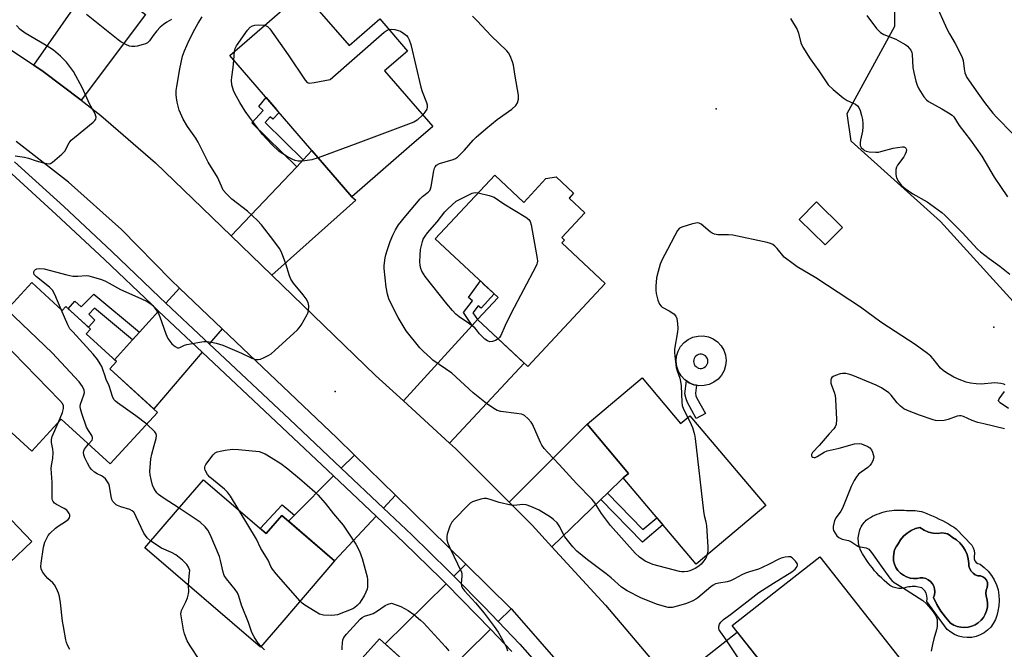
# Model space of a CAD drawing. Units: inches. Extents: x 1237766 to 1243766, y 521455 to 525456.
# Drawn here: x 1240926 to 1241265, y 522137 to 522354 of the extents above; entities that cross this region are included whole.
import ezdxf

# ---------------------------------------------------------------- set-up
doc = ezdxf.new("R2010")
doc.units = ezdxf.units.IN
doc.header["$MEASUREMENT"] = 0
for name, color, linetype in [('BLDG-Footprint', 5, 'Continuous'), ('CULTRL-Pad', 6, 'Continuous'), ('CULTRL-Swimming Pool in Ground', 4, 'Continuous'), ('ELEV-Spot Elevation', 7, 'Continuous'), ('NTRL-Trees', 3, 'Continuous'), ('TRANS-Driveway', 251, 'Continuous'), ('TRANS-Non Street Sidewalk', 7, 'Continuous'), ('TRANS-Road', 130, 'Continuous'), ('TRANS-Street Sidewalk', 7, 'Continuous'), ('Undefined', 1, 'Continuous')]:
    doc.layers.add(name, color=color, linetype=linetype)

msp = doc.modelspace()

# ---------------------------------------------------------------- linework, layer by layer
at = {"layer": 'BLDG-Footprint'}
for points, elevation in [([(1241023.52, 522363.14), (1241039.37, 522344.79), (1241049.95, 522353.93), (1241059.46, 522342.92), (1241051.6, 522336.13), (1241068.17, 522316.95), (1241060.11, 522309.99), (1241040.29, 522292.87), (1240998.36, 522341.41), (1241019.72, 522359.86)], 318.03), ([(1241089.47, 522300.25), (1241099.46, 522290.92), (1241107.11, 522299.11), (1241110.59, 522299.69), (1241116.6, 522294.08), (1241115.03, 522292.4), (1241120.44, 522287.35), (1241112.51, 522278.86), (1241113.48, 522277.95), (1241112.55, 522276.96), (1241127.48, 522263.01), (1241100.83, 522234.48), (1241083.52, 522250.65), (1241090.61, 522258.24), (1241069.05, 522278.39)], 319.79), ([(1241209.07, 522282.33), (1241203.17, 522276.29), (1241194.22, 522285.03), (1241200.13, 522291.07)], 319.49), ([(1240930.23, 522263.43), (1240940.73, 522253.79), (1240941.96, 522255.13), (1240950.41, 522247.37), (1240948.95, 522245.78), (1240959.39, 522236.19), (1240957.15, 522233.76), (1240973.51, 522218.74), (1240957.25, 522201.03), (1240940.41, 522216.49), (1240930.26, 522205.44), (1240922, 522213.02), (1240920.92, 522211.84), (1240913.6, 522218.57), (1240914.52, 522219.57), (1240901.19, 522231.81)], 313.94), ([(1241140.13, 522230.63), (1241153.42, 522214.9), (1241156.62, 522217.61), (1241182.71, 522186.75), (1241170.38, 522176.34), (1241158.81, 522166.56), (1241133.7, 522196.27), (1241135.51, 522197.79), (1241121.25, 522214.67)], 318.23), ([(1240989.33, 522195.63), (1241010.83, 522177.12), (1241016.23, 522183.39), (1241034.42, 522167.73), (1241016.25, 522146.63), (1241008.87, 522138.05), (1240969.18, 522172.23), (1240980.39, 522185.24)], 316.7), ([(1240930.28, 522174.45), (1240922.61, 522167.09), (1240913.16, 522176.94), (1240920.83, 522184.3)], 311.05), ([(1241201.29, 522169.16), (1241235.19, 522126.04), (1241222.78, 522116.28), (1241212.77, 522108.41), (1241193.33, 522133.14), (1241185.64, 522127.1), (1241171.18, 522145.49), (1241189.7, 522160.05)], 316.24), ([(1241053.69, 522070.07), (1241050.27, 522066.27), (1241021.44, 522092.23), (1241029.51, 522101.2), (1241021, 522108.86), (1241035.9, 522125.41), (1241049.9, 522140.96), (1241068.05, 522124.62), (1241052.77, 522107.64), (1241071.96, 522090.36)], 317.32)]:
    msp.add_lwpolyline(points, close=True, dxfattribs=dict(at, elevation=elevation))
at = {"layer": 'CULTRL-Pad'}
for points in [[(1241168.22, 522240.1, 0), (1241168.81, 522238.41, 0), (1241169.02, 522236.63, 0), (1241168.87, 522234.84, 0), (1241168.35, 522233.12, 0), (1241167.48, 522231.55, 0), (1241166.3, 522230.2, 0), (1241164.87, 522229.12, 0), (1241163.24, 522228.36, 0), (1241161.49, 522227.95, 0), (1241159.7, 522227.92, 0), (1241158.82, 522228.09, 0), (1241157.94, 522228.26, 0), (1241156.29, 522228.96, 0), (1241155.42, 522229.57, 0), (1241154.82, 522229.99, 0), (1241153.59, 522231.3, 0), (1241152.67, 522232.84, 0), (1241152.08, 522234.54, 0), (1241151.86, 522236.32, 0), (1241152.02, 522238.1, 0), (1241152.54, 522239.82, 0), (1241153.41, 522241.39, 0), (1241154.59, 522242.74, 0), (1241156.02, 522243.83, 0), (1241157.64, 522244.58, 0), (1241159.39, 522244.99, 0), (1241161.19, 522245.02, 0), (1241162.95, 522244.68, 0), (1241164.6, 522243.98, 0), (1241166.07, 522242.95, 0), (1241167.3, 522241.64, 0)], [(1241159.59, 522233.98, 0), (1241160.09, 522233.88, 0), (1241160.6, 522233.89, 0), (1241161.1, 522234, 0), (1241161.56, 522234.21, 0), (1241161.97, 522234.52, 0), (1241162.31, 522234.9, 0), (1241162.56, 522235.35, 0), (1241162.72, 522235.83, 0), (1241162.77, 522236.34, 0), (1241162.71, 522236.85, 0), (1241162.54, 522237.34, 0), (1241162.28, 522237.78, 0), (1241161.94, 522238.15, 0), (1241161.52, 522238.45, 0), (1241161.05, 522238.65, 0), (1241160.55, 522238.75, 0), (1241160.04, 522238.75, 0), (1241159.54, 522238.64, 0), (1241159.07, 522238.42, 0), (1241158.66, 522238.12, 0), (1241158.32, 522237.74, 0), (1241158.07, 522237.29, 0), (1241157.92, 522236.8, 0), (1241157.87, 522236.29, 0), (1241157.93, 522235.79, 0), (1241158.09, 522235.3, 0), (1241158.35, 522234.86, 0), (1241158.7, 522234.48, 0), (1241159.12, 522234.19, 0)], [(1241230.28, 522185.14, 0), (1241231.13, 522185.04, 0), (1241231.86, 522185.08, 0), (1241232.59, 522185.09, 0), (1241233.32, 522185.07, 0), (1241234.04, 522185.02, 0), (1241234.77, 522184.93, 0), (1241235.49, 522184.82, 0), (1241236.2, 522184.68, 0), (1241236.91, 522184.5, 0), (1241238.03, 522184.07, 0), (1241239.13, 522183.62, 0), (1241240.23, 522183.15, 0), (1241241.31, 522182.65, 0), (1241242.38, 522182.13, 0), (1241243.44, 522181.59, 0), (1241244.49, 522181.02, 0), (1241245.52, 522180.43, 0), (1241246.54, 522179.83, 0), (1241247.6, 522179.16, 0), (1241248.16, 522178.8, 0), (1241253.53, 522173.11, 0), (1241254.07, 522172.23, 0), (1241254.4, 522171.26, 0), (1241254.5, 522170.24, 0), (1241254.37, 522169.21, 0), (1241254.39, 522168.48, 0), (1241254.63, 522167.79, 0), (1241255.07, 522167.21, 0), (1241255.67, 522166.79, 0), (1241256.37, 522166.58, 0), (1241257.84, 522165.48, 0), (1241259.17, 522164.2, 0), (1241260.32, 522162.76, 0), (1241261.28, 522161.19, 0), (1241262.04, 522159.52, 0), (1241262.58, 522157.76, 0), (1241262.9, 522155.94, 0), (1241262.99, 522154.11, 0), (1241262.85, 522152.27, 0), (1241262.48, 522150.47, 0), (1241262.18, 522148.98, 0), (1241261.67, 522147.55, 0), (1241260.95, 522146.21, 0), (1241260.05, 522144.99, 0), (1241258.98, 522143.91, 0), (1241257.76, 522143.01, 0), (1241256.43, 522142.29, 0), (1241255, 522141.77, 0), (1241253.51, 522141.46, 0), (1241252, 522141.37, 0), (1241250.48, 522141.51, 0), (1241249.01, 522141.87, 0), (1241247.6, 522142.44, 0), (1241246.29, 522143.2, 0), (1241245.1, 522144.15, 0), (1241238.05, 522153.84, 0), (1241238.17, 522154.78, 0), (1241238.09, 522155.73, 0), (1241237.81, 522156.64, 0), (1241237.35, 522157.47, 0), (1241236.72, 522158.18, 0), (1241236.32, 522158.47, 0), (1241235.79, 522158.63, 0), (1241235.24, 522158.76, 0), (1241234.69, 522158.85, 0), (1241234.14, 522158.91, 0), (1241233.58, 522158.94, 0), (1241233.03, 522158.93, 0), (1241232.47, 522158.88, 0), (1241231.92, 522158.8, 0), (1241231.37, 522158.69, 0), (1241230.83, 522158.55, 0), (1241230.36, 522158.42, 0), (1241229.88, 522158.33, 0), (1241229.39, 522158.28, 0), (1241228.9, 522158.27, 0), (1241228.41, 522158.29, 0), (1241227.93, 522158.35, 0), (1241227.45, 522158.44, 0), (1241226.98, 522158.57, 0), (1241226.52, 522158.74, 0), (1241226.07, 522158.94, 0), (1241225.64, 522159.17, 0), (1241225.23, 522159.43, 0), (1241224.31, 522160.19, 0), (1241223.42, 522160.98, 0), (1241222.55, 522161.79, 0), (1241221.71, 522162.63, 0), (1241220.89, 522163.49, 0), (1241220.1, 522164.38, 0), (1241219.35, 522165.3, 0), (1241218.61, 522166.24, 0), (1241217.91, 522167.2, 0), (1241217.24, 522168.18, 0), (1241216.6, 522169.18, 0), (1241215.99, 522170.2, 0), (1241215.42, 522171.24, 0), (1241215.19, 522171.76, 0), (1241214.99, 522172.29, 0), (1241214.82, 522172.84, 0), (1241214.69, 522173.39, 0), (1241214.6, 522173.95, 0), (1241214.53, 522174.52, 0), (1241214.51, 522175.09, 0), (1241214.52, 522175.65, 0), (1241214.56, 522176.22, 0), (1241214.64, 522176.78, 0), (1241214.76, 522177.34, 0), (1241214.91, 522177.89, 0), (1241215.09, 522178.43, 0), (1241215.3, 522178.96, 0), (1241215.55, 522179.47, 0), (1241215.83, 522179.96, 0), (1241216.14, 522180.44, 0), (1241216.48, 522180.9, 0), (1241216.85, 522181.33, 0), (1241217.24, 522181.74, 0), (1241217.96, 522182.21, 0), (1241218.7, 522182.65, 0), (1241219.45, 522183.06, 0), (1241220.23, 522183.43, 0), (1241221.02, 522183.77, 0), (1241221.82, 522184.08, 0), (1241222.64, 522184.35, 0), (1241223.46, 522184.58, 0), (1241224.3, 522184.78, 0), (1241225.14, 522184.94, 0), (1241225.99, 522185.07, 0), (1241226.84, 522185.15, 0), (1241227.7, 522185.21, 0), (1241228.56, 522185.22, 0), (1241229.42, 522185.2, 0)], [(1241240.28, 522177.22, 0), (1241238.65, 522177.62, 0), (1241237.12, 522178.29, 0), (1241235.73, 522179.22, 0), (1241234.17, 522178.82, 0), (1241232.69, 522178.18, 0), (1241231.33, 522177.32, 0), (1241230.11, 522176.26, 0), (1241229.08, 522175.02, 0), (1241228.25, 522173.64, 0), (1241227.54, 522172.61, 0), (1241227.02, 522171.49, 0), (1241226.69, 522170.29, 0), (1241226.57, 522169.05, 0), (1241226.66, 522167.81, 0), (1241226.96, 522166.6, 0), (1241227.47, 522165.46, 0), (1241228.16, 522164.43, 0), (1241229.01, 522163.52, 0), (1241230.01, 522162.78, 0), (1241231.12, 522162.21, 0), (1241232.3, 522161.85, 0), (1241233.54, 522161.69, 0), (1241234.78, 522161.74, 0), (1241235.75, 522161.92, 0), (1241236.74, 522161.9, 0), (1241237.7, 522161.68, 0), (1241238.59, 522161.26, 0), (1241239.37, 522160.66, 0), (1241240.01, 522159.91, 0), (1241240.48, 522159.04, 0), (1241240.76, 522158.09, 0), (1241240.83, 522157.11, 0), (1241240.7, 522156.13, 0), (1241240.36, 522155.21, 0), (1241241.53, 522152.81, 0), (1241242.91, 522150.52, 0), (1241244.49, 522148.36, 0), (1241246.26, 522146.36, 0), (1241247.35, 522145.7, 0), (1241248.53, 522145.23, 0), (1241249.77, 522144.95, 0), (1241251.05, 522144.86, 0), (1241252.31, 522144.98, 0), (1241253.54, 522145.3, 0), (1241254.71, 522145.81, 0), (1241255.78, 522146.49, 0), (1241256.73, 522147.34, 0), (1241257.54, 522148.33, 0), (1241258.17, 522149.43, 0), (1241258.63, 522150.62, 0), (1241258.89, 522151.86, 0), (1241258.96, 522153.14, 0), (1241258.81, 522154.4, 0), (1241258.48, 522155.63, 0), (1241258.35, 522156.63, 0), (1241258.46, 522157.63, 0), (1241258.79, 522158.58, 0), (1241258.98, 522159.43, 0), (1241258.91, 522160.3, 0), (1241258.6, 522161.11, 0), (1241258.05, 522161.8, 0), (1241257.34, 522162.3, 0), (1241256.51, 522162.56, 0), (1241255.63, 522162.58, 0), (1241254.75, 522162.95, 0), (1241253.97, 522163.5, 0), (1241253.32, 522164.2, 0), (1241252.85, 522165.03, 0), (1241252.56, 522165.95, 0), (1241252.47, 522166.9, 0), (1241252.32, 522168.46, 0), (1241251.93, 522169.98, 0), (1241251.31, 522171.42, 0), (1241250.47, 522172.74, 0), (1241249.44, 522173.93, 0), (1241248.24, 522174.93, 0), (1241246.89, 522175.74, 0), (1241246.09, 522176.48, 0), (1241245.14, 522177.01, 0), (1241244.1, 522177.3, 0), (1241243.01, 522177.33, 0), (1241241.94, 522177.11, 0)]]:
    msp.add_polyline3d(points, close=True, dxfattribs=at)
at = {"layer": 'CULTRL-Swimming Pool in Ground'}
msp.add_lwpolyline([(1241240.28, 522177.22), (1241241.94, 522177.11), (1241243.01, 522177.33), (1241244.1, 522177.3), (1241245.14, 522177.01), (1241246.09, 522176.48), (1241246.89, 522175.74), (1241248.24, 522174.93), (1241249.44, 522173.93), (1241250.47, 522172.74), (1241251.31, 522171.42), (1241251.93, 522169.98), (1241252.32, 522168.46), (1241252.47, 522166.9), (1241252.56, 522165.95), (1241252.85, 522165.03), (1241253.32, 522164.2), (1241253.97, 522163.5), (1241254.75, 522162.95), (1241255.63, 522162.58), (1241256.51, 522162.56), (1241257.34, 522162.3), (1241258.05, 522161.8), (1241258.6, 522161.11), (1241258.91, 522160.3), (1241258.98, 522159.43), (1241258.79, 522158.58), (1241258.46, 522157.63), (1241258.35, 522156.63), (1241258.48, 522155.63), (1241258.81, 522154.4), (1241258.96, 522153.14), (1241258.89, 522151.86), (1241258.63, 522150.62), (1241258.17, 522149.43), (1241257.54, 522148.33), (1241256.73, 522147.34), (1241255.78, 522146.49), (1241254.71, 522145.81), (1241253.54, 522145.3), (1241252.31, 522144.98), (1241251.05, 522144.86), (1241249.77, 522144.95), (1241248.53, 522145.23), (1241247.35, 522145.7), (1241246.26, 522146.36), (1241244.49, 522148.36), (1241242.91, 522150.52), (1241241.53, 522152.81), (1241240.36, 522155.21), (1241240.7, 522156.13), (1241240.83, 522157.11), (1241240.76, 522158.09), (1241240.48, 522159.04), (1241240.01, 522159.91), (1241239.37, 522160.66), (1241238.59, 522161.26), (1241237.7, 522161.68), (1241236.74, 522161.9), (1241235.75, 522161.92), (1241234.78, 522161.74), (1241233.54, 522161.69), (1241232.3, 522161.85), (1241231.12, 522162.21), (1241230.01, 522162.78), (1241229.01, 522163.52), (1241228.16, 522164.43), (1241227.47, 522165.46), (1241226.96, 522166.6), (1241226.66, 522167.81), (1241226.57, 522169.05), (1241226.69, 522170.29), (1241227.02, 522171.49), (1241227.54, 522172.61), (1241228.25, 522173.64), (1241229.08, 522175.02), (1241230.11, 522176.26), (1241231.33, 522177.32), (1241232.69, 522178.18), (1241234.17, 522178.82), (1241235.73, 522179.22), (1241237.12, 522178.29), (1241238.65, 522177.62)], close=True, dxfattribs=at)
at = {"layer": 'ELEV-Spot Elevation'}
for p in [(1241165.58, 522323.07, 318.88), (1241261.07, 522248.03, 319.44), (1241034.55, 522225.99, 316.39)]:
    msp.add_point(p, dxfattribs=at)
at = {"layer": 'NTRL-Trees'}
msp.add_polyline3d([(1241340.3, 522177.03, 0), (1241242.79, 522284.34, 0), (1241212.06, 522312, 0), (1241210.63, 522321.41, 0), (1241227.08, 522351.44, 0), (1241226.98, 522416.11, 0), (1241246.84, 522439, 0), (1241278.12, 522453.61, 0)], dxfattribs=at)
at = {"layer": 'TRANS-Driveway'}
for points in [[(1240947.22, 522325.98), (1240934.24, 522335.85), (1240931, 522338.01), (1240950.32, 522365.9), (1240952.12, 522368.49), (1240969.4, 522355.47)], [(1241012.85, 522265.89), (1240998.86, 522279.38), (1241021.37, 522303.17), (1241023.62, 522305.54), (1241026.61, 522308.7), (1241040.29, 522292.87), (1241041.69, 522291.69)], [(1240995.76, 522247.52), (1240991.31, 522242.31), (1240989.59, 522243.92), (1240976.41, 522256.3), (1240981.11, 522261.45)], [(1240988.88, 522239.47), (1240972.2, 522219.94), (1240957.15, 522233.76), (1240959.39, 522236.19), (1240958.67, 522236.85), (1240964.86, 522243.64), (1240967.3, 522246.31), (1240973.9, 522253.54)], [(1241073.89, 522208.22), (1241058.08, 522222.73), (1241081.67, 522248.62), (1241083.52, 522250.65), (1241099.57, 522235.66)], [(1241128.23, 522191.01), (1241125.95, 522188.81), (1241109.13, 522172.61), (1241102.36, 522179.97), (1241094.4, 522187.92), (1241121.25, 522214.67), (1241135.51, 522197.79), (1241133.7, 522196.27)], [(1241055.33, 522190.33), (1241051.21, 522185.88), (1241036.71, 522199.57), (1241041.26, 522204.11)], [(1241048.68, 522183.14), (1241034.42, 522167.73), (1241019.02, 522180.99), (1241018.51, 522181.43), (1241020.57, 522183.48), (1241034.07, 522196.94)], [(1241095.13, 522151.32), (1241090.65, 522146.91), (1241085.92, 522151.83), (1241075.39, 522162.47), (1241079.56, 522166.58)], [(1241087.99, 522144.29), (1241070.73, 522127.26), (1241068.62, 522125.18), (1241068.05, 522124.62), (1241051.82, 522139.23), (1241072.73, 522159.85), (1241083.25, 522149.22)], [(1241185.54, 522125.81), (1241183.36, 522124.22), (1241163.04, 522109.37), (1241151.64, 522124.09), (1241150.39, 522125.56), (1241172.9, 522143.3), (1241185.64, 522127.1), (1241186.18, 522126.27)]]:
    msp.add_lwpolyline(points, close=True, dxfattribs=at)
at = {"layer": 'TRANS-Non Street Sidewalk'}
for points in [[(1241023.62, 522305.54), (1241021.37, 522303.17), (1241005.95, 522318.22), (1241009.83, 522322.52), (1241008.3, 522323.88), (1241010.86, 522326.94), (1241012.31, 522325.26), (1241014.47, 522322.77), (1241015.35, 522321.74), (1241013.16, 522319.56), (1241012.27, 522320.35), (1241010.48, 522318.37)], [(1241083.52, 522250.65), (1241081.67, 522248.62), (1241078.75, 522253.04), (1241081.79, 522257.12), (1241080.49, 522258.22), (1241084.55, 522263.91), (1241085.9, 522262.64), (1241087.85, 522260.82), (1241089.23, 522259.53), (1241084.87, 522254.55), (1241083.82, 522255.4), (1241082, 522252.95)], [(1240967.3, 522246.31), (1240964.86, 522243.64), (1240951.86, 522254.52), (1240949.84, 522252.47), (1240951.9, 522250.48), (1240949.73, 522247.99), (1240947.46, 522250.07), (1240944.8, 522252.52), (1240942.83, 522254.32), (1240945.11, 522257.03), (1240947.24, 522254.98), (1240951.63, 522259.42)], [(1241161.92, 522218.33), (1241158.81, 522216.61), (1241155.77, 522222.13), (1241155.27, 522223.42), (1241154.91, 522225.18), (1241155.42, 522229.57), (1241156.29, 522228.96), (1241157.94, 522228.26), (1241158.82, 522228.09), (1241158.5, 522225.33), (1241158.69, 522224.42), (1241158.99, 522223.64)], [(1241125.95, 522188.81), (1241128.23, 522191.01), (1241140.47, 522178.52), (1241145.27, 522182.57), (1241147.32, 522180.15), (1241140.27, 522174.19)], [(1241020.57, 522183.48), (1241018.51, 522181.43), (1241016.23, 522183.39), (1241010.83, 522177.12), (1241008.83, 522178.84), (1241016.34, 522186.99)]]:
    msp.add_lwpolyline(points, close=True, dxfattribs=at)
at = {"layer": 'TRANS-Road'}
for points in [[(1240913.53, 522349.63), (1240931, 522338.01), (1240934.24, 522335.85), (1240947.22, 522325.98), (1240954.04, 522320.79), (1240972.84, 522304.51), (1240985.65, 522292.13), (1240998.86, 522279.38), (1241012.85, 522265.89), (1241048.53, 522231.48), (1241058.08, 522222.73), (1241073.89, 522208.22), (1241075.99, 522206.3), (1241094.4, 522187.92), (1241102.36, 522179.97), (1241109.13, 522172.61), (1241127.59, 522152.55), (1241150.39, 522125.56)], [(1241114.65, 522129.11), (1241095.57, 522150.89), (1241095.13, 522151.32), (1241079.56, 522166.58), (1241055.33, 522190.33), (1241041.26, 522204.11), (1241035.2, 522210.05), (1240995.76, 522247.52), (1240981.11, 522261.45), (1240978.21, 522264.2), (1240961.07, 522281.58), (1240942.84, 522297.81), (1240924.85, 522311.86)]]:
    msp.add_lwpolyline(points, dxfattribs=at)
at = {"layer": 'TRANS-Street Sidewalk'}
for points in [[(1241095.41, 522136.58), (1241087.99, 522144.29), (1241083.25, 522149.22), (1241072.73, 522159.85), (1241070.91, 522161.69), (1241058.38, 522173.97), (1241048.83, 522182.99), (1241048.68, 522183.14), (1241034.07, 522196.94), (1241016.3, 522213.72), (1240988.88, 522239.47), (1240973.9, 522253.54), (1240971.62, 522255.68), (1240955.25, 522271.29), (1240938.7, 522286.73), (1240921.99, 522301.99)], [(1240924.37, 522304.87), (1240941.24, 522289.47), (1240957.81, 522274.01), (1240974.19, 522258.39), (1240976.41, 522256.3), (1240989.59, 522243.92), (1240991.31, 522242.31), (1241018.86, 522216.43), (1241036.71, 522199.57), (1241051.21, 522185.88), (1241060.97, 522176.66), (1241073.54, 522164.34), (1241075.39, 522162.47), (1241085.92, 522151.83), (1241090.65, 522146.91), (1241098.16, 522139.11), (1241105.76, 522130.48)]]:
    msp.add_lwpolyline(points, dxfattribs=at)
at = {"layer": 'Undefined'}
msp.add_line((1240999.75, 522339.81, 318), (1241000, 522342.82, 318), dxfattribs=at)
for points, elevation in [([(1241240.9, 522359.45), (1241244.99, 522350.58), (1241245.91, 522348.81), (1241247.81, 522345.48), (1241250.15, 522340.99), (1241250.59, 522339.62), (1241250.94, 522336.77), (1241251.19, 522335.4), (1241251.44, 522334.61), (1241251.83, 522333.86), (1241255.59, 522328.38), (1241257.97, 522325.19), (1241260.79, 522321.61), (1241262.12, 522320.11), (1241267.5, 522314.62)], 314), ([(1240940.37, 522254.12), (1240938.17, 522259.32), (1240937.37, 522260.78), (1240936.33, 522261.81), (1240931.87, 522265.34), (1240931.12, 522266.16), (1240930.94, 522266.62), (1240930.97, 522267.09), (1240931.18, 522267.51), (1240931.52, 522267.85), (1240931.96, 522268.08), (1240932.77, 522268.21), (1240934.51, 522268.11), (1240942.32, 522266.04), (1240944.34, 522265.62), (1240946.05, 522265.56), (1240948.99, 522265.8), (1240949.84, 522265.71), (1240950.67, 522265.5), (1240954.26, 522264.37), (1240955.61, 522263.87), (1240956.9, 522263.19), (1240960.76, 522260.93), (1240967.81, 522257.89), (1240969.93, 522256.82), (1240971.19, 522256.05), (1240971.86, 522255.5), (1240972.59, 522254.62), (1240973.42, 522253.45), (1240973.85, 522252.71), (1240974.32, 522251.62), (1240976.36, 522245.7), (1240977.08, 522244.12), (1240977.7, 522243.18), (1240978.48, 522242.37), (1240979.53, 522241.45), (1240980.4, 522240.94), (1240980.82, 522240.89), (1240981.23, 522241), (1240982.78, 522241.81), (1240983.61, 522242.09), (1240987.42, 522242.82), (1240989.48, 522243.08), (1240990.61, 522243.06), (1240992.02, 522242.92), (1240993.73, 522242.54), (1240996, 522241.81), (1241002.42, 522239.12), (1241005.93, 522237.43), (1241007.19, 522236.99), (1241008.17, 522236.88), (1241008.94, 522237.03), (1241010, 522237.46), (1241011.82, 522238.39), (1241012.55, 522238.86), (1241013.91, 522240.03), (1241021.62, 522247.08), (1241022.19, 522247.76), (1241022.86, 522248.74), (1241024.97, 522252.34), (1241025.2, 522252.88), (1241025.4, 522253.71), (1241025.54, 522255.41), (1241025.36, 522256.49), (1241024.67, 522257.76), (1241023.59, 522259.19), (1241020.29, 522263.17), (1241019.32, 522264.58), (1241018.9, 522265.63), (1241017.65, 522269.76), (1241016.14, 522273.79), (1241015.43, 522275.06), (1241013.54, 522277.72), (1241009.28, 522283.19), (1241007.92, 522284.7), (1241004.47, 522287.94), (1240999.06, 522292.05), (1240997.21, 522293.83), (1240996.13, 522295.14), (1240995.46, 522296.46), (1240994.13, 522299.6), (1240990.9, 522304.72), (1240987.51, 522311.58), (1240986.63, 522312.96), (1240983.8, 522316.99), (1240982.3, 522319.46), (1240980.97, 522322.65), (1240980.26, 522325.39), (1240979.99, 522326.78), (1240979.9, 522327.9), (1240979.92, 522329.32), (1240980.1, 522330.77), (1240981.13, 522336.83), (1240982.15, 522341.14), (1240982.74, 522342.94), (1240984.41, 522346.63), (1240986.29, 522350.38), (1240987.46, 522352.44), (1240988.85, 522354.69)], 316), ([(1240978.28, 522353.73), (1240976.77, 522352.88), (1240975.57, 522352.07), (1240974.47, 522351.08), (1240973.22, 522349.8), (1240971.98, 522348.27), (1240970.7, 522346.45), (1240970.03, 522345.78), (1240969.35, 522345.42), (1240968.54, 522345.14), (1240966.55, 522344.63), (1240965.69, 522344.5), (1240964.66, 522344.5), (1240963.89, 522344.62), (1240962.61, 522345.11), (1240960.9, 522346.11), (1240959.96, 522346.78), (1240949.14, 522355.47)], 316), ([(1241162.37, 522169.57), (1241162.03, 522168.73), (1241161.41, 522167.78), (1241160.53, 522166.66), (1241159.69, 522165.89), (1241158.43, 522165.16), (1241156.55, 522164.3), (1241155.74, 522164.07), (1241154.66, 522163.99), (1241153.84, 522164.02), (1241153.02, 522164.15), (1241143.87, 522166.49), (1241142.8, 522166.92), (1241141.23, 522167.69), (1241140.39, 522168.2), (1241139.25, 522169.03), (1241137.82, 522170.42), (1241129.34, 522179.86), (1241126.21, 522184), (1241123.85, 522187.69), (1241122.98, 522188.86), (1241117.57, 522194.32), (1241111.61, 522200.87), (1241107.7, 522204.97), (1241106.53, 522206.31), (1241105.66, 522207.5), (1241105.18, 522208.39), (1241102.45, 522214.69), (1241101.99, 522215.43), (1241101.03, 522216.5), (1241099.75, 522217.64), (1241099.28, 522217.92), (1241098.74, 522218.12), (1241096.99, 522218.43), (1241091.59, 522219.07), (1241090.36, 522219.44), (1241089.17, 522220.08), (1241086.61, 522221.87), (1241082.1, 522225.51), (1241074.75, 522232.21), (1241068.23, 522236.75), (1241067.36, 522237.45), (1241064.97, 522239.66), (1241063.76, 522240.93), (1241059.04, 522246.83), (1241056.25, 522251.36), (1241054.06, 522255.59), (1241053.06, 522257.73), (1241052.57, 522259.4), (1241052.09, 522261.75), (1241051.45, 522268.15), (1241051.48, 522269.28), (1241051.77, 522271.81), (1241052, 522272.92), (1241052.45, 522274.34), (1241053.56, 522277.42), (1241054.48, 522279.67), (1241055.34, 522281.49), (1241056.36, 522283.15), (1241058.88, 522286.31), (1241063.79, 522292.14), (1241064.6, 522292.96), (1241066.57, 522294.45), (1241067.13, 522295.04), (1241067.37, 522295.53), (1241067.59, 522296.34), (1241068.5, 522301.81), (1241068.73, 522302.62), (1241068.96, 522303.12), (1241069.51, 522303.74), (1241070.46, 522304.33), (1241075.15, 522305.66), (1241075.94, 522305.97), (1241076.65, 522306.43), (1241079.07, 522308.86), (1241082.12, 522312.33), (1241083.14, 522313.35), (1241086.42, 522316.22), (1241090.33, 522319.43), (1241095.4, 522322.96), (1241096.71, 522324.17), (1241097.34, 522325.09), (1241097.68, 522326.34), (1241097.71, 522327.7), (1241096.5, 522334.29), (1241095.92, 522338.09), (1241095.6, 522339.2), (1241094.74, 522341.31), (1241094.2, 522342.3), (1241093.66, 522342.95), (1241088.27, 522348.12), (1241083.46, 522353.27), (1241081.79, 522354.94)], 318), ([(1241191.17, 522354.08), (1241193.46, 522350.3), (1241193.98, 522349.04), (1241194.72, 522345.76), (1241195.46, 522344.22), (1241197.92, 522340.28), (1241200.94, 522336.09), (1241203.18, 522332.69), (1241204.2, 522331.28), (1241205.88, 522329.65), (1241209.26, 522326.87), (1241210.7, 522325.93), (1241213.5, 522324.61), (1241214.19, 522324.12), (1241214.71, 522323.5), (1241215.14, 522322.46), (1241215.6, 522320.77), (1241215.92, 522319.34), (1241216.1, 522318.03), (1241216.1, 522316.84), (1241215.98, 522315.35), (1241215.22, 522312.32), (1241215.12, 522311.52), (1241215.19, 522310.48), (1241215.52, 522309.8), (1241216.25, 522309.03), (1241216.68, 522308.72), (1241217.17, 522308.5), (1241218.28, 522308.29), (1241220.59, 522308.15), (1241221.45, 522308.19), (1241222.3, 522308.34), (1241226.52, 522309.52), (1241227.97, 522309.82), (1241229.69, 522310.03), (1241230.21, 522309.99), (1241230.62, 522309.82), (1241230.91, 522309.52), (1241231.05, 522309.1), (1241230.96, 522308.32), (1241230.68, 522307.5), (1241230.15, 522306.6), (1241227.97, 522303.74), (1241227.61, 522303.03), (1241227.45, 522302.2), (1241227.46, 522300.47), (1241227.66, 522299.35), (1241228.31, 522298.12), (1241229.35, 522296.77), (1241230.64, 522295.67), (1241233.23, 522293.89), (1241238.23, 522291.15), (1241243.24, 522287.48), (1241244.31, 522286.53), (1241250.29, 522280.61), (1241255.55, 522274.88), (1241256.59, 522273.87), (1241259.52, 522271.58), (1241263.24, 522268.97), (1241266.64, 522266.22)], 318), ([(1241217.47, 522355.08), (1241220.78, 522350.69), (1241221.53, 522349.83), (1241222.13, 522349.32), (1241223.26, 522348.65), (1241227.39, 522346.94), (1241229.87, 522345.66), (1241230.81, 522345.06), (1241231.46, 522344.53), (1241232.56, 522343.19), (1241232.91, 522342.46), (1241233.09, 522341.71), (1241233.31, 522337.24), (1241233.64, 522335.49), (1241234.34, 522332.6), (1241234.78, 522331.22), (1241235.33, 522329.9), (1241237.08, 522327.22), (1241237.98, 522326.1), (1241238.64, 522325.55), (1241243.29, 522323.04), (1241245.59, 522321.71), (1241246.79, 522320.89), (1241247.39, 522320.27), (1241249.22, 522317.36), (1241253.15, 522312.31), (1241257.02, 522306.81), (1241261.25, 522299.61), (1241263.36, 522296.38), (1241265.83, 522292.83)], 316), ([(1240924.51, 522306.9), (1240927.72, 522306.47), (1240929.11, 522306.14), (1240931.75, 522305.23), (1240934.28, 522304.5), (1240935.39, 522304.24), (1240936.2, 522304.18), (1240936.71, 522304.29), (1240937.43, 522304.72), (1240940.62, 522307.43), (1240941.6, 522308.53), (1240943.12, 522311.38), (1240943.83, 522312.28), (1240944.92, 522313.25), (1240951.36, 522318.48), (1240951.98, 522319.07), (1240952.28, 522319.49), (1240952.41, 522320.14), (1240952.34, 522320.59), (1240952.08, 522321.3), (1240950.14, 522324.8), (1240947.71, 522330.11), (1240944.57, 522335.85), (1240942.18, 522339.09), (1240940.12, 522341.11), (1240937.7, 522343.19), (1240935.23, 522344.76), (1240927.99, 522349.08), (1240926.3, 522350.32), (1240924.99, 522351.72)], 314), ([(1241000, 522342.82), (1241000.21, 522343.73), (1241000.7, 522344.66), (1241004.45, 522350.03), (1241005.4, 522351.08), (1241006.21, 522351.61), (1241006.97, 522351.82), (1241008.38, 522351.88), (1241010.33, 522351.75)], 318), ([(1241010.33, 522351.75), (1241010.88, 522351.61), (1241011.34, 522351.36), (1241012.11, 522350.55), (1241018.42, 522341.62), (1241024.25, 522332.9), (1241025, 522332.1), (1241025.7, 522331.87), (1241027.38, 522332.05), (1241032.89, 522333.11), (1241051.5, 522349.38), (1241052.43, 522350.07), (1241053.06, 522350.33)], 318), ([(1241053.06, 522350.33), (1241054.01, 522350.39), (1241055.15, 522350.26), (1241056.27, 522350.02), (1241057.05, 522349.69), (1241058.25, 522348.94), (1241059.12, 522348.24), (1241059.59, 522347.68), (1241060.07, 522346.78), (1241060.57, 522345.12), (1241064.1, 522330.45), (1241064.55, 522329.06), (1241065.99, 522325.26), (1241066.23, 522324.45), (1241066.27, 522323.66), (1241066.08, 522322.92), (1241065.45, 522321.87), (1241064.7, 522320.97)], 318), ([(1241028.73, 522306.26), (1241026.55, 522305.56), (1241023.32, 522305.05), (1241021.9, 522305.11), (1241020.81, 522305.34), (1241020.02, 522305.59), (1241018.26, 522306.53), (1241015.37, 522308.42), (1241012.77, 522310.81), (1241009.67, 522314.22), (1241005.14, 522320.14), (1241003.63, 522322.27), (1241001.83, 522325.18), (1241000.09, 522328.29), (1240999.6, 522329.36), (1240999.11, 522331.34), (1240998.94, 522332.79), (1240999.02, 522333.92), (1240999.54, 522337.29), (1240999.75, 522339.81)], 318), ([(1241064.7, 522320.97), (1241062.86, 522319.11), (1241061.63, 522318.42), (1241042.44, 522311.25), (1241028.73, 522306.26)], 318), ([(1241090.62, 522244.02), (1241089.77, 522243.47), (1241088.76, 522243.09), (1241087.75, 522243.05), (1241087.01, 522243.31), (1241086.08, 522243.95), (1241084.99, 522244.93), (1241084.2, 522245.8), (1241083.21, 522247.18), (1241082.59, 522247.79), (1241080.47, 522249.39), (1241077.23, 522251.63), (1241076.15, 522252.51), (1241074.93, 522253.8), (1241072.98, 522256.06), (1241065.61, 522265.47), (1241064.42, 522267.3), (1241064.05, 522268.25), (1241063.82, 522269.29), (1241063.75, 522270.47), (1241063.84, 522272.76), (1241064, 522274.76), (1241064.25, 522276.14), (1241064.61, 522277.5), (1241064.9, 522278.27), (1241065.5, 522279.27), (1241066.38, 522280.44), (1241069.67, 522284.19), (1241072.35, 522287.66), (1241073.38, 522288.71), (1241076.2, 522291.31), (1241081.67, 522294.05), (1241082.2, 522294.22), (1241082.75, 522294.28), (1241083.79, 522294.16)], 320), ([(1241083.79, 522294.16), (1241087.62, 522293.28), (1241089.27, 522292.72), (1241092.62, 522290.42), (1241100.15, 522285.86), (1241101.26, 522285), (1241101.67, 522284.31), (1241101.97, 522283.21), (1241104.07, 522271.61), (1241104.16, 522270.76), (1241104.13, 522270.2), (1241103.98, 522269.65), (1241103.64, 522268.86), (1241095.17, 522252.87), (1241093.11, 522248.65), (1241091.55, 522245.15), (1241091.08, 522244.44), (1241090.62, 522244.02)], 320), ([(1241264.97, 522228.18), (1241264.61, 522228.46), (1241263.56, 522228.74), (1241261.49, 522228.89), (1241256.78, 522228.47), (1241255.08, 522228.52), (1241253.06, 522228.85), (1241251.65, 522229.18), (1241249.25, 522230.03), (1241247.42, 522230.81), (1241244.87, 522232.32), (1241243.66, 522233.15), (1241242.83, 522233.97), (1241240.28, 522237.18), (1241239.5, 522238.03), (1241238.32, 522238.98), (1241234.12, 522242.04), (1241224.85, 522247.99), (1241222.28, 522249.76), (1241215.31, 522254.9), (1241211.65, 522257.36), (1241199.9, 522265.04), (1241193.53, 522268.76), (1241192.06, 522269.76), (1241189.04, 522272.14), (1241186.61, 522275.05), (1241185.77, 522275.86), (1241185.1, 522276.39), (1241184.33, 522276.76), (1241183.21, 522277.08), (1241171.37, 522279.68), (1241169.92, 522279.81), (1241166.16, 522279.79), (1241165.06, 522279.96), (1241164.3, 522280.34), (1241163.57, 522280.85), (1241160.45, 522283.44), (1241159.77, 522283.79), (1241159.25, 522283.84), (1241157.54, 522283.51), (1241153.8, 522282.44), (1241153.06, 522282.04), (1241152.37, 522281.24), (1241151.4, 522279.54), (1241148.87, 522274.72), (1241147.11, 522271.28), (1241146.37, 522269.67), (1241145.65, 522267.22), (1241145.12, 522265), (1241144.88, 522262.17), (1241144.85, 522260.75), (1241144.98, 522259.6), (1241145.59, 522257.28), (1241146.17, 522255.94), (1241146.69, 522255.28), (1241147.1, 522254.91), (1241149.47, 522253.66), (1241151.06, 522252.57), (1241151.78, 522251.81), (1241152.08, 522251.05), (1241152.37, 522249.33), (1241152.48, 522247.58), (1241152.36, 522246.44), (1241151.35, 522240.52), (1241151.29, 522239.39), (1241151.38, 522238.23), (1241151.93, 522234.19), (1241152.25, 522233.06), (1241153.14, 522230.55), (1241153.41, 522229.35), (1241153.55, 522227.88), (1241153.84, 522222.25), (1241153.99, 522221.09), (1241154.4, 522219.82), (1241155.86, 522216.97)], 318), ([(1240949.82, 522207.85), (1240951.01, 522209.19), (1240951.19, 522209.66), (1240951.2, 522210.15), (1240950.92, 522210.8), (1240949.75, 522212.51), (1240949.13, 522213.74), (1240947.46, 522218.38), (1240946.97, 522220.02), (1240946.89, 522220.82), (1240946.99, 522221.56), (1240948.17, 522224.82), (1240948.36, 522225.64), (1240948.3, 522226.44), (1240947.72, 522227.65), (1240946.53, 522229.25), (1240937.31, 522239.25), (1240921.66, 522254.1)], 314), ([(1240969.78, 522214.69), (1240966.1, 522217.56), (1240959.75, 522222.09), (1240959.06, 522222.66), (1240958.54, 522223.23), (1240958.07, 522224.17), (1240956.87, 522227.84), (1240955.83, 522230.01), (1240955.43, 522231.59), (1240954.87, 522233.18), (1240954.34, 522234.5), (1240953.83, 522235.5), (1240952.85, 522236.91), (1240951.42, 522238.71), (1240944.33, 522246.39), (1240943.37, 522247.52), (1240942.65, 522248.8), (1240940.37, 522254.12)], 316), ([(1240939.44, 522215.45), (1240940.78, 522218.73), (1240941.21, 522220.11), (1240941.19, 522221.02), (1240940.79, 522221.81), (1240939.89, 522222.84), (1240923.83, 522239.37), (1240915.5, 522247.38)], 312), ([(1241264.83, 522213.13), (1241257.63, 522214.78), (1241255.62, 522215.32), (1241253.66, 522216), (1241250.69, 522217.37), (1241249.86, 522217.58), (1241249.34, 522217.58), (1241248.57, 522217.43), (1241245.44, 522216.3), (1241244.07, 522215.96), (1241241.89, 522215.87), (1241241.07, 522215.98), (1241240.23, 522216.2), (1241235.55, 522217.81), (1241231.49, 522219.37), (1241230.2, 522220), (1241229.08, 522220.88), (1241227.83, 522222.09), (1241225.81, 522224.63), (1241225.01, 522225.47), (1241222.46, 522227.24), (1241220.71, 522228.16), (1241212.64, 522231.46), (1241211.55, 522231.79), (1241210.2, 522232.08), (1241209.11, 522232.18), (1241208.28, 522232.06), (1241206.63, 522231.46), (1241205.88, 522231.07), (1241205.46, 522230.75), (1241205.18, 522230.36), (1241205.05, 522229.88), (1241205.06, 522228.84), (1241205.3, 522228.06), (1241206.25, 522225.69), (1241206.55, 522224.53), (1241206.71, 522223.36), (1241206.96, 522216.31), (1241206.87, 522214.6), (1241206.57, 522213.83), (1241206.08, 522213.15), (1241204.47, 522211.4), (1241201.11, 522207.38), (1241198.72, 522204.95), (1241198.38, 522204.33), (1241198.43, 522203.79), (1241198.56, 522203.61), (1241198.93, 522203.35), (1241199.32, 522203.26), (1241199.66, 522203.28), (1241200.38, 522203.56), (1241202.77, 522205.1), (1241203.78, 522205.55), (1241207.94, 522206.46), (1241213.25, 522207.92), (1241214.83, 522208.11), (1241215.65, 522207.96), (1241216.47, 522207.66), (1241217.8, 522207.01), (1241218.51, 522206.53), (1241219.04, 522205.89), (1241219.41, 522205.12), (1241219.68, 522204.31), (1241219.8, 522203.48), (1241219.73, 522202.92), (1241219.47, 522202.1), (1241219.11, 522201.31), (1241218.65, 522200.58), (1241217.82, 522199.83), (1241215.45, 522198.22), (1241214.56, 522197.51), (1241213.84, 522196.64), (1241213.11, 522195.39), (1241212.11, 522193.29), (1241209.1, 522185.83), (1241208.52, 522184.85), (1241206.94, 522182.68), (1241206.38, 522181.66), (1241206.05, 522180.59), (1241205.84, 522179.5), (1241205.85, 522178.7), (1241206, 522178.21), (1241206.52, 522177.26), (1241207.17, 522176.38), (1241207.77, 522175.8), (1241208.24, 522175.5), (1241209.01, 522175.22), (1241211.14, 522174.7), (1241211.89, 522174.44), (1241214, 522173.05), (1241214.63, 522172.72), (1241215.31, 522172.53), (1241217.19, 522172.22), (1241218.11, 522171.74), (1241219.08, 522170.66), (1241222.69, 522165.51), (1241225.38, 522161.77), (1241226.03, 522160.99), (1241226.85, 522160.35), (1241229.7, 522158.64), (1241236.7, 522154.1), (1241237.97, 522153.02), (1241239.86, 522150.74), (1241240.74, 522149.55), (1241241.28, 522148.59), (1241241.6, 522147.61), (1241241.69, 522146.53), (1241241.61, 522145.15), (1241241.44, 522144.05), (1241240.46, 522141.01), (1241240.02, 522139.01), (1241239.63, 522136.7)], 316), ([(1241266.19, 522220.1), (1241263.35, 522222.02), (1241262.88, 522222.5), (1241262.76, 522222.85), (1241262.94, 522223.47), (1241264.83, 522225.97)], 318), ([(1240943.39, 522137.34), (1240942.59, 522138.8), (1240942.22, 522139.75), (1240942, 522140.61), (1240941.16, 522145.25), (1240940.88, 522146.99), (1240940.13, 522153.29), (1240939.77, 522155.54), (1240939.47, 522156.64), (1240938.75, 522158.24), (1240938.03, 522159.5), (1240937.48, 522160.15), (1240935.77, 522161.7), (1240934.97, 522162.55), (1240933.94, 522163.97), (1240933.45, 522164.99), (1240933.36, 522165.83), (1240933.44, 522166.99), (1240934.33, 522172.46), (1240934.81, 522174.12), (1240935.62, 522175.97), (1240935.91, 522176.46), (1240936.48, 522177.14), (1240938.45, 522178.97), (1240939.39, 522179.69), (1240941.88, 522181.27), (1240942.79, 522181.96), (1240943.25, 522182.59), (1240943.36, 522183.09), (1240943.31, 522183.59), (1240943.12, 522184.07), (1240942.69, 522184.74), (1240942.32, 522185.14), (1240941.39, 522185.78), (1240938.82, 522187.1), (1240938.12, 522187.55), (1240937.61, 522188.11), (1240937.41, 522188.56), (1240937.3, 522189.1), (1240937.24, 522194.64), (1240936.92, 522199.52), (1240937.02, 522200.54), (1240937.54, 522202.89), (1240937.63, 522204.96), (1240937.55, 522206.14), (1240937.1, 522208.41), (1240937.06, 522209.5), (1240937.31, 522210.52), (1240939.44, 522215.45)], 312), ([(1240980.9, 522185.84), (1240975.49, 522189.38), (1240973.88, 522190.55), (1240973.29, 522191.12), (1240972.81, 522191.78), (1240972.27, 522192.74), (1240971.82, 522193.76), (1240971.27, 522195.66), (1240970.96, 522197.34), (1240970.92, 522198.49), (1240971.06, 522201.36), (1240971.21, 522202.76), (1240971.52, 522204.36), (1240972.3, 522207.36), (1240973.08, 522209.81), (1240973.21, 522210.86), (1240973.07, 522211.38), (1240972.62, 522212.04), (1240969.78, 522214.69)], 316), ([(1241155.86, 522216.97), (1241157.06, 522214.59), (1241157.52, 522213.52), (1241158.16, 522211.21), (1241158.42, 522209.78), (1241161.3, 522184.86), (1241161.55, 522183.39), (1241162.11, 522181.19), (1241162.29, 522179.83), (1241162.82, 522172.52), (1241162.72, 522171.11), (1241162.37, 522169.57)], 318), ([(1240971.19, 522174.56), (1240969.94, 522175.62), (1240968.76, 522177.22), (1240966.21, 522182.92), (1240965.81, 522183.72), (1240965.34, 522184.44), (1240964.74, 522184.99), (1240963.97, 522185.37), (1240960.84, 522186.33), (1240959.75, 522186.76), (1240959.28, 522187.05), (1240958.68, 522187.57), (1240958.18, 522188.18), (1240957.81, 522188.87), (1240957.57, 522189.88), (1240957, 522193.46), (1240956.72, 522194.25), (1240956.12, 522195.24), (1240955.59, 522195.92), (1240954.98, 522196.51), (1240954.23, 522196.93), (1240952.7, 522197.63), (1240951.82, 522198.19), (1240950.85, 522199.1), (1240950.17, 522200.02), (1240949.41, 522201.3), (1240948.55, 522203.12), (1240948.16, 522204.17), (1240948.02, 522204.94), (1240948.14, 522205.58), (1240948.39, 522206.08), (1240949.08, 522207.04), (1240949.82, 522207.85)], 314), ([(1241001.56, 522185.11), (1240998.62, 522189.95), (1240997.6, 522191.38), (1240996.55, 522192.4), (1240991.45, 522196.51), (1240990.72, 522197.4), (1240989.94, 522198.9), (1240989.79, 522199.41), (1240989.75, 522199.9), (1240989.89, 522200.4), (1240990.15, 522200.89), (1240992.68, 522204.21), (1240993.29, 522204.81), (1240994.01, 522205.2), (1240995.09, 522205.49), (1240996.79, 522205.79), (1240998.5, 522206.04), (1240999.36, 522206.09), (1241001.39, 522205.97), (1241008.52, 522205.27), (1241010.53, 522204.47), (1241012.56, 522203.3), (1241015.88, 522201.15), (1241018.33, 522199.32), (1241022.39, 522196.04), (1241027.65, 522191.43), (1241028.65, 522190.39), (1241031.11, 522187.54), (1241034.05, 522183.87), (1241037.33, 522179.99), (1241038.51, 522178.33), (1241041.75, 522173.44), (1241042.97, 522171.04), (1241043.85, 522168.52), (1241045.64, 522162.24), (1241045.75, 522161.39), (1241045.77, 522159.99), (1241045.71, 522158.87), (1241045.56, 522158.05), (1241045.17, 522157), (1241044.58, 522155.73), (1241043.58, 522154.08), (1241042.94, 522153.19), (1241042.22, 522152.4), (1241041.42, 522151.71), (1241040.69, 522151.28), (1241035.37, 522149.25), (1241034.51, 522149.04), (1241033.39, 522148.96), (1241030.54, 522149.1), (1241029.72, 522149.27), (1241029.2, 522149.48), (1241027.68, 522150.33), (1241024.22, 522152.5), (1241023.3, 522153.21), (1241022.57, 522153.96)], 318), ([(1241174.14, 522133.1), (1241168.62, 522141.25), (1241167.11, 522143.33), (1241166.69, 522144.04), (1241166.54, 522144.52), (1241166.53, 522145.23), (1241166.8, 522146.01), (1241167.25, 522146.73), (1241168.13, 522147.57), (1241170.54, 522149.29), (1241180.33, 522156.86), (1241185.33, 522160.12), (1241191.62, 522163.98), (1241192.75, 522164.85), (1241193.54, 522165.82), (1241193.66, 522166.22), (1241193.63, 522166.45), (1241193.44, 522166.9), (1241192.94, 522167.59), (1241192.36, 522168.26), (1241191.72, 522168.83), (1241191.25, 522169.08), (1241190.47, 522169.17), (1241189.36, 522169.01), (1241187.97, 522168.65), (1241186.91, 522168.19), (1241184.08, 522166.69), (1241181.22, 522165.31), (1241180.15, 522164.9), (1241177.13, 522164.02), (1241175.73, 522163.51), (1241174.49, 522162.94), (1241171.89, 522161.53), (1241170.54, 522160.92), (1241169.42, 522160.58), (1241166.51, 522160.12), (1241165.39, 522159.84), (1241164.6, 522159.44), (1241163.78, 522158.84), (1241159.37, 522155.05), (1241158.65, 522154.55), (1241157.61, 522154), (1241155.47, 522153.05), (1241152.7, 522152.25), (1241150.45, 522151.76), (1241149.1, 522151.78), (1241145.48, 522152.73), (1241139.92, 522154.96), (1241135.01, 522157.51), (1241133.07, 522158.7), (1241129.48, 522161.89), (1241127.75, 522163.32), (1241121.35, 522168.08), (1241117.68, 522171.06), (1241116.32, 522172.58), (1241113.61, 522176.02), (1241113.02, 522177.02), (1241111.89, 522179.42), (1241110.95, 522180.77), (1241109.72, 522181.96), (1241108.62, 522182.82), (1241104.78, 522185.13), (1241101.88, 522186.43), (1241100.26, 522186.99), (1241099.12, 522187.07), (1241096.07, 522186.77), (1241094.97, 522186.86), (1241091.06, 522187.8), (1241087.95, 522188.85), (1241086.66, 522189.15), (1241085.85, 522189.15), (1241084.75, 522188.94), (1241082.83, 522188.43), (1241081.78, 522188.05), (1241081.06, 522187.59), (1241080.19, 522186.8), (1241075.61, 522182.13), (1241074.68, 522181), (1241074.06, 522179.7), (1241073.1, 522176.96), (1241072.95, 522176.13), (1241073.05, 522174.99), (1241073.37, 522173.87), (1241074.04, 522172.23), (1241078.04, 522163.84), (1241078.16, 522163.34), (1241078.19, 522162.51), (1241077.95, 522160.03), (1241078.1, 522159.19), (1241078.41, 522158.4), (1241079.05, 522157.47), (1241082.86, 522153.37), (1241085.85, 522149.83), (1241089.3, 522145.17), (1241090.62, 522143.26), (1241092.69, 522139.6), (1241093.47, 522138), (1241093.82, 522136.88)], 316), ([(1241009.14, 522138.37), (1241008.16, 522139.44), (1241007.64, 522140.13), (1241006.74, 522141.6), (1241005.92, 522143.11), (1241004.79, 522146.55), (1241002.35, 522152.56), (1241001.47, 522155.64), (1241001.04, 522156.71), (1241000.21, 522157.9), (1240997.23, 522161.53), (1240996.44, 522162.73), (1240996.07, 522163.82), (1240995.22, 522167.84), (1240994.84, 522169.25), (1240991.62, 522176.78), (1240990.86, 522178.34), (1240989.93, 522179.48), (1240988.14, 522181.07), (1240980.9, 522185.84)], 316), ([(1241022.57, 522153.96), (1241014.32, 522163.26), (1241013.01, 522164.89), (1241012.5, 522165.85), (1241011.57, 522167.98), (1241009.08, 522171.95), (1241007.53, 522175.24), (1241001.56, 522185.11)], 318), ([(1240984.18, 522159.31), (1240984.23, 522161.1), (1240984.56, 522163.59), (1240984.57, 522164.4), (1240984.21, 522165.64), (1240983.64, 522166.54), (1240982.13, 522167.96), (1240979.79, 522169.81), (1240978.35, 522170.58), (1240974.89, 522172.06), (1240971.19, 522174.56)], 314), ([(1240988.01, 522133.49), (1240984.74, 522138.51), (1240983.75, 522140.31), (1240982.84, 522142.71), (1240982.41, 522144.07), (1240981.72, 522148.12), (1240981.57, 522149.56), (1240981.59, 522150.12), (1240981.71, 522150.68), (1240983.26, 522153.64), (1240983.79, 522155), (1240984.2, 522156.38), (1240984.28, 522157.21), (1240984.18, 522159.31)], 314), ([(1241037.06, 522137.18), (1241036.99, 522138.05), (1241037.08, 522139.51), (1241037.28, 522140.65), (1241037.59, 522141.43), (1241038.47, 522142.56), (1241043.23, 522147.75), (1241043.84, 522148.29), (1241044.66, 522148.7), (1241046.65, 522149.27), (1241047.69, 522149.7), (1241049.13, 522150.53), (1241051.83, 522152.45), (1241052.82, 522152.91), (1241054.01, 522153.24), (1241057.17, 522152.11), (1241059.69, 522150.69), (1241061.63, 522149.34), (1241063.93, 522147.42), (1241064.94, 522146.46), (1241072.55, 522138.18), (1241073.68, 522136.83)], 318), ([(1241010.35, 522137.19), (1241009.14, 522138.37)], 316)]:
    msp.add_lwpolyline(points, dxfattribs=dict(at, elevation=elevation))

doc.saveas('drawing.dxf')
